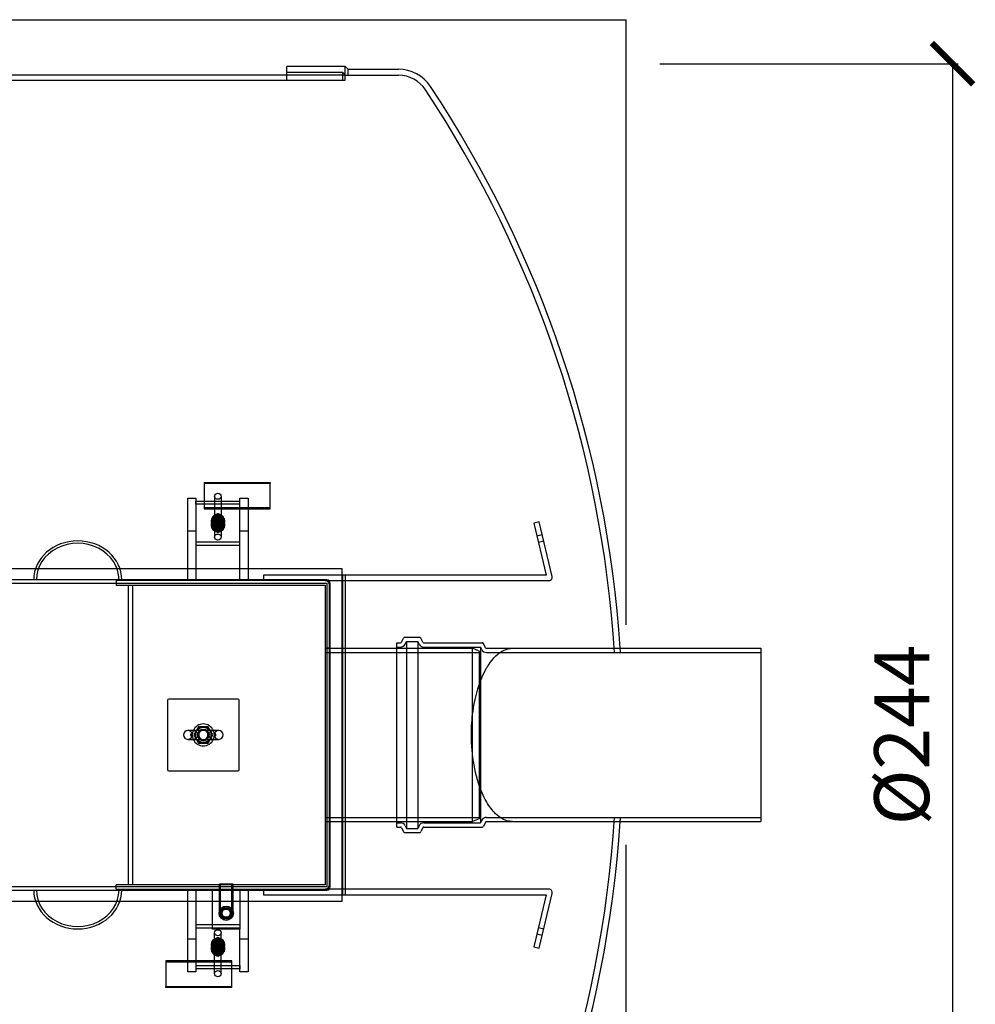
# Model space of a CAD drawing. Units: millimetres. Extents: x 25207 to 58807, y -4493 to 19267.
# Drawn here: x 40428 to 42166, y 2239 to 4029 of the extents above; entities that cross this region are included whole.
import ezdxf

# ---------------------------------------------------------------- set-up
doc = ezdxf.new("R2010")
doc.units = ezdxf.units.MM
doc.header["$LTSCALE"] = 40
doc.layers.add('ACO-kote', color=1, linetype='Continuous')
doc.styles.add('ACO', font='calibri.ttf')
doc.dimstyles.new('ACO kote', dxfattribs={"dimtxt": 100, "dimasz": 75, "dimexe": 10, "dimexo": 10, "dimgap": 25, "dimtad": 1, "dimtoh": 1, "dimlfac": 0.001, "dimrnd": 0.001, "dimzin": 9, "dimtxsty": 'ACO', "dimblk": 'ARCHTICK', "dimcen": 25, "dimclrd": 256, "dimclre": 256, "dimadec": 0, "dimazin": 0, "dimtfac": 1, "dimtofl": 0, "dimtmove": 0, "dimatfit": 3, "dimldrblk": 'DOT', "dimfxl": 1, "dimtolj": 1, "dimtzin": 0, "dimlwd": -1, "dimlwe": -1, "dimarcsym": 0})

# ---------------------------------------------------------------- blocks, each defined once
blk = doc.blocks.new('_ArchTick')
at = {"color": 0, "linetype": 'ByBlock', "const_width": 0.15}
blk.add_lwpolyline([(-0.5, -0.5), (0.5, 0.5)], dxfattribs=at)
blk = doc.blocks.new('*D19')
at = {"layer": 'ACO-kote', "transparency": 16777216}
for p, q in [((41592.1, 3948.6), (42134.2, 3948.6)), ((42124.2, 3948.6), (42124.2, 1508.6)), ((41592.1, 1508.6), (42134.2, 1508.6))]:
    blk.add_line(p, q, dxfattribs=at)
at = {"layer": 'Defpoints', "color": 0, "transparency": 16777216}
for p in [(41582.1, 3948.6), (41582.1, 1508.6), (42124.2, 1508.6)]:
    blk.add_point(p, dxfattribs=at)
at = {"layer": 'ACO-kote', "transparency": 16777216, "xscale": 75, "yscale": 75, "zscale": 75}
for p, rotation in [((42124.2, 3948.6), 90), ((42124.2, 1508.6), 270)]:
    blk.add_blockref('_ArchTick', p, dxfattribs=dict(at, rotation=rotation))
at = {"layer": 'ACO-kote', "color": 0, "transparency": 16777216, "insert": (42031.8, 2728.6), "char_height": 100, "attachment_point": 5, "rotation": 90, "style": 'ACO'}
blk.add_mtext('\\A1;%%c244', dxfattribs=at)
blk = doc.blocks.new('_Dot')
at = {"color": 0, "linetype": 'ByBlock', "lineweight": -2}
blk.add_line((-0.5, 0), (-1, 0), dxfattribs=at)
at = {"color": 0, "linetype": 'ByBlock', "const_width": 0.5}
blk.add_lwpolyline([(-0.25, 0, 1), (0.25, 0, 1)], format="xyb", close=True, dxfattribs=at)
blk = doc.blocks.new('12696.01_t')
for p, q in [((3851.6, 1200), (4851.6, 1200)), ((4851.6, 1190), (4851.6, 1215)), ((4958.1, 1215), (4851.6, 1215)), ((4958.1, 1190), (4958.1, 1215)), ((4963.1, 1210), (4958.1, 1215)), ((4963.1, 1199), (4963.1, 1210)), ((4963.1, 1210), (5054.6, 1210)), ((5262.2, 157.5), (5713.6, 157.5)), ((5713.6, 157.5), (5713.6, -157.5)), ((4728, 8), (4672, 8)), ((4672, -8), (4728, -8)), ((5262.2, -157.5), (5713.6, -157.5))]:
    blk.add_line(p, q)
at = {"ltscale": 3.88025}
blk.add_line((4953.5, 1204), (4851.6, 1204), dxfattribs=at)
at = {"ltscale": 4.053721}
blk.add_line((4851.6, 1200), (4958.1, 1200), dxfattribs=at)
at = {"ltscale": 13.064632}
for p, q in [((4953.5, 1190), (4953.5, 1204)), ((4953.5, -290.5), (4953.5, 290.5))]:
    blk.add_line(p, q, dxfattribs=at)
at = {"ltscale": 0.269135}
blk.add_line((4958.5, 1199), (4953.5, 1204), dxfattribs=at)
at = {"ltscale": 12.874758}
blk.add_line((698.1, 1190), (4958.1, 1190), dxfattribs=at)
at = {"ltscale": 3.657637}
blk.add_line((4958.5, 1199), (5054.6, 1199), dxfattribs=at)
at = {"ltscale": 0.190278}
for p, q in [((4701.6, 458.9), (4701.6, 457.1)), ((4821.6, 458.9), (4821.6, 457.1)), ((4631.6, -458.9), (4631.6, -457.1)), ((4751.6, -458.9), (4751.6, -457.1))]:
    blk.add_line(p, q, dxfattribs=at)
at = {"ltscale": 4.568961}
for p, q in [((4701.6, 458.9), (4821.6, 458.9)), ((4821.6, 457.1), (4701.6, 457.1)), ((4821.6, 412.5), (4701.6, 412.5)), ((4701.6, 410.7), (4821.6, 410.7)), ((4751.6, -410.7), (4631.6, -410.7)), ((4631.6, -412.5), (4751.6, -412.5)), ((4631.6, -457.1), (4751.6, -457.1)), ((4751.6, -458.9), (4631.6, -458.9))]:
    blk.add_line(p, q, dxfattribs=at)
at = {"ltscale": 1.903676}
for p, q in [((4701.6, 457.1), (4701.6, 410.7)), ((4821.6, 410.7), (4821.6, 457.1)), ((4766.6, -353), (4716.6, -353)), ((4631.6, -410.7), (4631.6, -457.1)), ((4751.6, -457.1), (4751.6, -410.7))]:
    blk.add_line(p, q, dxfattribs=at)
at = {"ltscale": 0.571033}
for p, q in [((4671.6, 430.4), (4686.6, 430.4)), ((4766.6, 430.4), (4781.6, 430.4)), ((4686.6, 419.3), (4686.6, 424.9)), ((4766.6, 419.3), (4766.6, 424.9)), ((4719.6, 382.2), (4719.6, 387.7)), ((4733.6, 382.2), (4733.6, 387.7)), ((4671.6, 371), (4686.6, 371)), ((4766.6, 371), (4781.6, 371)), ((4686.6, -371), (4671.6, -371)), ((4781.6, -371), (4766.6, -371)), ((4719.6, -382.2), (4719.6, -387.7)), ((4733.6, -382.2), (4733.6, -387.7)), ((4686.6, -419.3), (4686.6, -424.9)), ((4766.6, -419.3), (4766.6, -424.9)), ((4686.6, -430.4), (4671.6, -430.4)), ((4781.6, -430.4), (4766.6, -430.4))]:
    blk.add_line(p, q, dxfattribs=at)
at = {"ltscale": 6.092701}
for p, q in [((4671.6, 371), (4671.6, 430.4)), ((4686.6, 430.4), (4686.6, 371)), ((4766.6, 371), (4766.6, 430.4)), ((4781.6, 430.4), (4781.6, 371)), ((4671.6, -430.4), (4671.6, -371)), ((4686.6, -371), (4686.6, -430.4)), ((4766.6, -430.4), (4766.6, -371)), ((4781.6, -371), (4781.6, -430.4))]:
    blk.add_line(p, q, dxfattribs=at)
at = {"ltscale": 7.615002}
for p, q in [((4720.6, 433.9), (4720.6, 359.6)), ((4732.6, 433.9), (4732.6, 359.6)), ((4720.6, -433.9), (4720.6, -359.6)), ((4732.6, -433.9), (4732.6, -359.6))]:
    blk.add_line(p, q, dxfattribs=at)
at = {"ltscale": 3.045941}
for p, q in [((4686.6, 424.9), (4766.6, 424.9)), ((4766.6, 419.3), (4686.6, 419.3)), ((4766.6, 350.6), (4686.6, 350.6)), ((4686.6, 345), (4766.6, 345)), ((4766.6, -345), (4686.6, -345)), ((4686.6, -350.6), (4766.6, -350.6)), ((4686.6, -419.3), (4766.6, -419.3)), ((4766.6, -424.9), (4686.6, -424.9))]:
    blk.add_line(p, q, dxfattribs=at)
at = {"ltscale": 0.276471}
for p, q in [((4717.1, 397), (4717.1, 394.3)), ((4726.6, 402), (4726.6, 399.4)), ((4736.1, 397), (4736.1, 394.3)), ((4717.1, 385.8), (4717.1, 383.1)), ((4726.6, 390.9), (4726.6, 388.2)), ((4726.6, 381.7), (4726.6, 379)), ((4736.1, 385.8), (4736.1, 383.1)), ((4726.6, 370.5), (4726.6, 367.8)), ((4726.6, -370.5), (4726.6, -367.8)), ((4717.1, -385.8), (4717.1, -383.1)), ((4726.6, -381.7), (4726.6, -379)), ((4726.6, -390.9), (4726.6, -388.2)), ((4736.1, -385.8), (4736.1, -383.1)), ((4717.1, -397), (4717.1, -394.3)), ((4726.6, -402), (4726.6, -399.4)), ((4736.1, -397), (4736.1, -394.3))]:
    blk.add_line(p, q, dxfattribs=at)
at = {"ltscale": 0.095089}
for p, q in [((4714.6, 388.7), (4714.6, 387.7)), ((4714.6, 382.2), (4714.6, 381.2)), ((4720.1, 388.7), (4720.1, 387.7)), ((4720.1, 382.2), (4720.1, 381.2)), ((4733.1, 388.7), (4733.1, 387.7)), ((4733.1, 382.2), (4733.1, 381.2)), ((4738.6, 388.7), (4738.6, 387.7)), ((4738.6, 382.2), (4738.6, 381.2)), ((4714.6, -382.2), (4714.6, -381.2)), ((4714.6, -388.7), (4714.6, -387.7)), ((4720.1, -382.2), (4720.1, -381.2)), ((4720.1, -388.7), (4720.1, -387.7)), ((4733.1, -382.2), (4733.1, -381.2)), ((4733.1, -388.7), (4733.1, -387.7)), ((4738.6, -382.2), (4738.6, -381.2)), ((4738.6, -388.7), (4738.6, -387.7))]:
    blk.add_line(p, q, dxfattribs=at)
at = {"ltscale": 0.33901}
for p, q in [((4721.6, 392.2), (4721.6, 388.9)), ((4721.6, 381), (4721.6, 377.7)), ((4731.7, 392.2), (4731.7, 388.9)), ((4731.7, 381), (4731.7, 377.7)), ((4721.6, -381), (4721.6, -377.7)), ((4721.6, -392.2), (4721.6, -388.9)), ((4731.7, -381), (4731.7, -377.7)), ((4731.7, -392.2), (4731.7, -388.9))]:
    blk.add_line(p, q, dxfattribs=at)
at = {"ltscale": 0.380655}
for p, q in [((5310.5, 387.5), (5300.8, 385.2)), ((5306.4, 361.8), (5316.1, 364.2)), ((5309.2, 350.1), (5318.9, 352.5)), ((4809.6, 290.5), (4809.6, 280.5)), ((4809.6, -280.5), (4809.6, -290.5)), ((5309.2, -350.1), (5318.9, -352.5)), ((5306.4, -361.8), (5316.1, -364.2)), ((5300.8, -385.2), (5310.5, -387.5))]:
    blk.add_line(p, q, dxfattribs=at)
at = {"ltscale": 3.704913}
for p, q in [((5300.8, 385.2), (5323.5, 290.5)), ((5323.5, -290.5), (5300.8, -385.2))]:
    blk.add_line(p, q, dxfattribs=at)
at = {"ltscale": 3.897114}
for p, q in [((5334.5, 288), (5310.5, 387.5)), ((5310.5, -387.5), (5334.5, -288))]:
    blk.add_line(p, q, dxfattribs=at)
at = {"ltscale": 3.389033}
for p, q in [((4671.6, 282), (4671.6, 371)), ((4686.6, 371), (4686.6, 282)), ((4766.6, 282), (4766.6, 371)), ((4781.6, 371), (4781.6, 282)), ((4671.6, -371), (4671.6, -282)), ((4686.6, -282), (4686.6, -371)), ((4781.6, -282), (4781.6, -371))]:
    blk.add_line(p, q, dxfattribs=at)
at = {"ltscale": 13.386112}
blk.add_line((4121.1, 302.5), (4951.6, 302.5), dxfattribs=at)
at = {"ltscale": 11.444072}
for p, q in [((5164.6, 290.5), (4809.6, 290.5)), ((4809.6, -290.5), (5164.6, -290.5))]:
    blk.add_line(p, q, dxfattribs=at)
at = {"ltscale": 14.62766}
blk.add_line((4951.6, 302.5), (4951.6, -302.5), dxfattribs=at)
at = {"ltscale": 13.010377}
blk.add_line((4958.5, -290.5), (4958.5, 290.5), dxfattribs=at)
at = {"ltscale": 6.051355}
for p, q in [((5323.5, 290.5), (5164.6, 290.5)), ((5164.6, -290.5), (5323.5, -290.5))]:
    blk.add_line(p, q, dxfattribs=at)
at = {"ltscale": 13.015474}
for p, q in [((4924.5, 282), (4251.6, 282)), ((4251.6, 276), (4924.5, 276)), ((4924.5, -276), (4251.6, -276)), ((4251.6, -282), (4924.5, -282))]:
    blk.add_line(p, q, dxfattribs=at)
at = {"ltscale": 12.246938}
for p, q in [((4921.5, 280.5), (4541.6, 280.5)), ((4541.6, 272.5), (4921.5, 272.5)), ((4921.5, -272.5), (4541.6, -272.5)), ((4541.6, -280.5), (4921.5, -280.5))]:
    blk.add_line(p, q, dxfattribs=at)
at = {"ltscale": 0.304504}
for p, q in [((4541.6, 280.5), (4541.6, 272.5)), ((4929.6, 158), (4921.6, 158)), ((4929.6, -158), (4921.6, -158)), ((4541.6, -280.5), (4541.6, -272.5)), ((4729.6, -280.5), (4729.6, -272.5)), ((4753.6, -280.5), (4753.6, -272.5))]:
    blk.add_line(p, q, dxfattribs=at)
at = {"ltscale": 13.176983}
for p, q in [((4563.6, 272.5), (4563.6, -272.5)), ((4571.6, -272.5), (4571.6, 272.5))]:
    blk.add_line(p, q, dxfattribs=at)
at = {"ltscale": 13.632293}
for p, q in [((4921.5, 280.5), (5203.4, 280.5)), ((5203.4, -280.5), (4921.5, -280.5))]:
    blk.add_line(p, q, dxfattribs=at)
at = {"ltscale": 0.003708}
for p, q in [((4921.5, 272.5), (4921.6, 272.5)), ((4921.6, 272.5), (4921.6, 272.4)), ((4921.6, -272.5), (4921.5, -272.5)), ((4921.6, -272.4), (4921.6, -272.5))]:
    blk.add_line(p, q, dxfattribs=at)
at = {"ltscale": 13.172147}
for p, q in [((4921.6, 272.4), (4921.6, -272.4)), ((4929.6, -272.4), (4929.6, 272.4))]:
    blk.add_line(p, q, dxfattribs=at)
at = {"ltscale": 13.341393}
for p, q in [((4924.6, 275.9), (4924.6, -275.9)), ((4930.6, -275.9), (4930.6, 275.9))]:
    blk.add_line(p, q, dxfattribs=at)
at = {"ltscale": 4.763615}
for p, q in [((5203.4, 280.5), (5328.5, 280.5)), ((5328.5, -280.5), (5203.4, -280.5))]:
    blk.add_line(p, q, dxfattribs=at)
at = {"ltscale": 12.722842}
blk.add_line((5051.6, -167.5), (5051.6, 167.5), dxfattribs=at)
at = {"ltscale": 0.25744}
for p, q in [((5051.6, 167.5), (5058.4, 167.5)), ((5051.6, 159.8), (5058.4, 159.8)), ((5051.6, -159.8), (5058.4, -159.8)), ((5051.6, -167.5), (5058.4, -167.5))]:
    blk.add_line(p, q, dxfattribs=at)
at = {"ltscale": 0.307937}
for p, q in [((5060.2, 168.6), (5063.8, 175.8)), ((5099.1, 168.6), (5095.4, 175.8)), ((5060.2, -168.6), (5063.8, -175.8)), ((5099.1, -168.6), (5095.4, -175.8))]:
    blk.add_line(p, q, dxfattribs=at)
at = {"ltscale": 1.000974}
for p, q in [((5066.5, 177.5), (5092.8, 177.5)), ((5066.5, -177.5), (5092.8, -177.5))]:
    blk.add_line(p, q, dxfattribs=at)
at = {"ltscale": 0.197337}
for p, q in [((5067.1, 165.2), (5069.4, 169.8)), ((5092.2, 165.2), (5089.9, 169.8)), ((5206.2, 155.2), (5203.9, 159.8)), ((5206.2, -155.2), (5203.9, -159.8)), ((5067.1, -165.2), (5069.4, -169.8)), ((5092.2, -165.2), (5089.9, -169.8))]:
    blk.add_line(p, q, dxfattribs=at)
at = {"ltscale": 12.897544}
for p, q in [((5069.4, 169.8), (5069.4, -169.8)), ((5089.9, 169.8), (5089.9, -169.8))]:
    blk.add_line(p, q, dxfattribs=at)
at = {"ltscale": 0.779773}
for p, q in [((5069.4, 169.8), (5089.9, 169.8)), ((5069.4, -169.8), (5089.9, -169.8))]:
    blk.add_line(p, q, dxfattribs=at)
at = {"ltscale": 4.056003}
for p, q in [((5100.9, 167.5), (5207.4, 167.5)), ((5100.9, -167.5), (5207.4, -167.5))]:
    blk.add_line(p, q, dxfattribs=at)
at = {"ltscale": 0.331469}
for p, q in [((5213.1, 158.6), (5209.2, 166.4)), ((5213.1, -158.6), (5209.2, -166.4))]:
    blk.add_line(p, q, dxfattribs=at)
at = {"ltscale": 12.959381}
for p, q in [((4921.6, 157.5), (5189.6, 157.5)), ((4921.6, -157.5), (5189.6, -157.5))]:
    blk.add_line(p, q, dxfattribs=at)
at = {"ltscale": 13.539652}
for p, q in [((4921.6, 149.8), (5201.6, 149.8)), ((4921.6, -149.8), (5201.6, -149.8))]:
    blk.add_line(p, q, dxfattribs=at)
at = {"ltscale": 3.921871}
for p, q in [((5100.9, 159.8), (5203.9, 159.8)), ((5100.9, -159.8), (5203.9, -159.8))]:
    blk.add_line(p, q, dxfattribs=at)
at = {"ltscale": 11.96327}
blk.add_line((5189.6, -157.5), (5189.6, 157.5), dxfattribs=at)
at = {"ltscale": 0.494882}
for p, q in [((5201.6, 152.5), (5189.6, 157.5)), ((5201.6, -152.5), (5189.6, -157.5))]:
    blk.add_line(p, q, dxfattribs=at)
at = {"ltscale": 11.583484}
blk.add_line((5201.6, 152.5), (5201.6, -152.5), dxfattribs=at)
at = {"ltscale": 12.137972}
blk.add_line((5203.9, 159.8), (5203.9, -159.8), dxfattribs=at)
at = {"ltscale": 1.803286}
for p, q in [((5214.9, 157.5), (5262.2, 157.5)), ((5214.9, -157.5), (5262.2, -157.5))]:
    blk.add_line(p, q, dxfattribs=at)
at = {"ltscale": 12.05909}
for p, q in [((5214.9, 149.8), (5713.6, 149.8)), ((5214.9, -149.8), (5713.6, -149.8))]:
    blk.add_line(p, q, dxfattribs=at)
at = {"ltscale": 0.46322}
for p, q in [((5250.1, 157.5), (5262.2, 157.5)), ((5250.1, -157.5), (5262.2, -157.5))]:
    blk.add_line(p, q, dxfattribs=at)
at = {"ltscale": 4.797414}
for p, q in [((4635, 63), (4635, -63)), ((4763, 65), (4637, 65)), ((4765, -63), (4765, 63)), ((4637, -65), (4763, -65))]:
    blk.add_line(p, q, dxfattribs=at)
at = {"ltscale": 0.659387}
for p, q in [((4691.3, 15), (4682.7, 0)), ((4682.7, 0), (4691.3, -15)), ((4708.7, 15), (4691.3, 15)), ((4717.3, 0), (4708.7, 15)), ((4708.7, -15), (4717.3, 0)), ((4691.3, -15), (4708.7, -15))]:
    blk.add_line(p, q, dxfattribs=at)
at = {"ltscale": 2.760375}
for p, q in [((4716.6, -353), (4716.6, -280.5)), ((4766.6, -280.5), (4766.6, -353))]:
    blk.add_line(p, q, dxfattribs=at)
at = {"ltscale": 1.495122}
blk.add_line((4754.1, -271.5), (4729.1, -271.5), dxfattribs=at)
at = {"ltscale": 1.998864}
for p, q in [((4729.1, -324), (4729.1, -271.5)), ((4731.4, -324), (4731.4, -271.5)), ((4751.8, -324), (4751.8, -271.5)), ((4754.1, -324), (4754.1, -271.5))]:
    blk.add_line(p, q, dxfattribs=at)
at = {"ltscale": 13.386095}
blk.add_line((4951.6, -302.5), (4121.1, -302.5), dxfattribs=at)
at = {"ltscale": 0.685672}
blk.add_line((4766.6, -371), (4766.6, -353), dxfattribs=at)
at = {"ltscale": 3.313312}
blk.add_circle((4700, 0), 13.9, dxfattribs=at)
at = {"ltscale": 2.511873}
blk.add_circle((4700, 0), 10.5, dxfattribs=at)
at = {"ltscale": 2.230392}
blk.add_circle((4700, 0), 9.32, dxfattribs=at)
at = {"ltscale": 3.109962}
blk.add_circle((4741.6, -324), 13, dxfattribs=at)
at = {"ltscale": 2.990344}
blk.add_circle((4741.6, -324), 12.5, dxfattribs=at)
at = {"ltscale": 2.50649}
blk.add_circle((4741.6, -324), 10.5, dxfattribs=at)
at = {"ltscale": 2.440102}
blk.add_circle((4741.6, -324), 10.2, dxfattribs=at)
at = {"ltscale": 2.226345}
blk.add_circle((4741.6, -324), 9.31, dxfattribs=at)
at = {"ltscale": 1.775396}
blk.add_circle((4741.6, -324), 7.42, dxfattribs=at)
for centre, radius, start, end in [((5054.9, 1140.6), 69.4, 33.1631, 90.2611), ((3363.3, 18.4), 2099.4, 3.8002, 33.5487), ((4700, 0), 20, 23.5782, 156.4218), ((4672, 0), 8, 90, 270), ((4700, 0), 9.95, 53.5279, 126.4721), ((4700, 0), 8.65, 67.695, 112.305), ((4700, 0), 8.47, 70.894, 109.106), ((4728, 0), 8, 270, 90), ((4700, 0), 20, 203.5782, 336.4218), ((4700, 0), 9.95, 233.5279, 306.4721), ((4700, 0), 8.65, 247.695, 292.305), ((4700, 0), 8.47, 250.894, 289.106), ((3363.3, -18.4), 2099.4, 326.4513, 356.1998)]:
    blk.add_arc(centre, radius, start, end)
at = {"ltscale": 2.22388}
blk.add_arc((5054.9, 1140.6), 58.4, 32.9645, 90.2829, dxfattribs=at)
at = {"ltscale": 13.139091}
for centre, start, end in [((3363.3, 18.4), 3.6085, 33.5452), ((3363.3, -18.4), 326.4548, 356.3915)]:
    blk.add_arc(centre, 2088.4, start, end, dxfattribs=at)
at = {"ltscale": 0.417748}
for centre, start, end in [((5328.5, 286.5), 270, 13.5552), ((5328.5, -286.5), 346.4448, 90)]:
    blk.add_arc(centre, 6.07, start, end, dxfattribs=at)
at = {"ltscale": 0.484352}
for centre, start, end in [((4921.5, 272.4), 0, 90), ((4921.5, -272.4), 270, 0)]:
    blk.add_arc(centre, 8.1, start, end, dxfattribs=at)
at = {"ltscale": 0.005881}
for centre, start, end in [((4921.5, 272.4), 0, 90), ((4924.5, 275.9), 0, 90), ((4921.5, -272.4), 270, 0), ((4924.5, -275.9), 270, 0)]:
    blk.add_arc(centre, 0.1, start, end, dxfattribs=at)
at = {"ltscale": 0.364734}
for centre, start, end in [((4924.5, 275.9), 0, 90), ((4924.5, -275.9), 270, 0)]:
    blk.add_arc(centre, 6.1, start, end, dxfattribs=at)
at = {"ltscale": 0.084211}
for centre, start, end in [((5058.4, 169.5), 270, 333.4349), ((5100.9, 169.5), 206.5651, 270), ((5207.4, 165.5), 26.5651, 90), ((5214.9, 159.5), 206.5651, 270), ((5214.9, -159.5), 90, 153.4349), ((5058.4, -169.5), 26.5651, 90), ((5100.9, -169.5), 90, 153.4349), ((5207.4, -165.5), 270, 333.4349)]:
    blk.add_arc(centre, 2, start, end, dxfattribs=at)
at = {"ltscale": 0.408806}
for centre, start, end in [((5058.4, 169.5), 270, 333.4349), ((5100.9, 169.5), 206.5651, 270), ((5214.9, 159.5), 206.5651, 270), ((5058.4, -169.5), 26.5651, 90), ((5100.9, -169.5), 90, 153.4349), ((5214.9, -159.5), 90, 153.4349)]:
    blk.add_arc(centre, 9.7, start, end, dxfattribs=at)
at = {"ltscale": 0.126366}
for centre, start, end in [((5066.5, 174.5), 90, 153.4349), ((5092.8, 174.5), 26.5651, 90), ((5066.5, -174.5), 206.5651, 270), ((5092.8, -174.5), 270, 333.4349)]:
    blk.add_arc(centre, 3, start, end, dxfattribs=at)
at = {"ltscale": 4.600626}
for centre, start, end in [((3363.3, 18.4), 3.5896, 3.8002), ((3363.3, -18.4), 356.1998, 356.4104)]:
    blk.add_arc(centre, 2099.4, start, end, dxfattribs=at)
at = {"ltscale": 0.119518}
for centre, start, end in [((4637, 63), 90, 180), ((4763, 63), 0, 90), ((4637, -63), 180, 270), ((4763, -63), 270, 0)]:
    blk.add_arc(centre, 2, start, end, dxfattribs=at)
at = {"ltscale": 0.956842}
for centre, start, end in [((4672, 0), 270, 90), ((4728, 0), 90, 270)]:
    blk.add_arc(centre, 8, start, end, dxfattribs=at)
at = {"ltscale": 0.003718}
for start, end in [(156.4218, 156.7091), (23.2909, 23.5782), (203.2909, 203.5782), (336.4218, 336.7091)]:
    blk.add_arc((4700, 0), 20, start, end, dxfattribs=at)
at = {"ltscale": 0.597989}
for start, end in [(150, 210), (90, 150), (30, 90), (330, 30), (210, 270), (270, 330)]:
    blk.add_arc((4700, 0), 15, start, end, dxfattribs=at)
at = {"ltscale": 1.09437}
for start, end in [(7.6525, 172.3475), (187.6525, 352.3475)]:
    blk.add_arc((4700, 0), 10, start, end, dxfattribs=at)
at = {"ltscale": 0.299855}
for start, end in [(126.4721, 171.843), (8.157, 53.5279), (188.157, 233.5279), (306.4721, 351.843)]:
    blk.add_arc((4700, 0), 9.95, start, end, dxfattribs=at)
at = {"ltscale": 0.777892}
for start, end in [(112.305, 247.695), (292.305, 67.695)]:
    blk.add_arc((4700, 0), 8.65, start, end, dxfattribs=at)
at = {"ltscale": 0.797637}
for start, end in [(109.106, 250.894), (289.106, 70.894)]:
    blk.add_arc((4700, 0), 8.47, start, end, dxfattribs=at)
at = {"ltscale": 0.37869}
for start, end in [(119.8553, 179.8553), (59.8553, 119.8553), (359.8553, 59.8553), (179.8553, 239.8553), (239.8553, 299.8553), (299.8553, 359.8553)]:
    blk.add_arc((4741.6, -324), 9.5, start, end, dxfattribs=at)
at = {"ltscale": 1.435313}
for centre, major_axis in [((4726.6, 433.9), (6, 0)), ((4726.6, 359.6), (-6, 0)), ((4726.6, -359.6), (6, 0)), ((4726.6, -433.9), (-6, 0))]:
    blk.add_ellipse(centre, major_axis=major_axis, ratio=0.928481, dxfattribs=at)
at = {"ltscale": 2.870726}
for centre, major_axis in [((4726.6, 388.7), (-12, 0)), ((4726.6, 387.7), (-12, 0)), ((4726.6, 382.2), (-12, 0)), ((4726.6, 381.2), (-12, 0)), ((4726.6, -381.2), (12, 0)), ((4726.6, -382.2), (12, 0)), ((4726.6, -387.7), (12, 0)), ((4726.6, -388.7), (12, 0))]:
    blk.add_ellipse(centre, major_axis=major_axis, ratio=0.928481, dxfattribs=at)
at = {"ltscale": 2.057325}
for centre, major_axis in [((4726.6, 392.4), (-8.6, 0)), ((4726.6, 388.7), (-8.6, 0)), ((4726.6, 381.2), (-8.6, 0)), ((4726.6, 377.5), (-8.6, 0)), ((4726.6, -377.5), (8.6, 0)), ((4726.6, -381.2), (8.6, 0)), ((4726.6, -388.7), (8.6, 0)), ((4726.6, -392.4), (8.6, 0))]:
    blk.add_ellipse(centre, major_axis=major_axis, ratio=0.928481, dxfattribs=at)
at = {"ltscale": 1.674549}
for centre, major_axis in [((4726.6, 387.7), (-7, 0)), ((4726.6, 382.2), (-7, 0)), ((4726.6, -382.2), (7, 0)), ((4726.6, -387.7), (7, 0))]:
    blk.add_ellipse(centre, major_axis=major_axis, ratio=0.928481, dxfattribs=at)
at = {"ltscale": 1.554931}
for centre, major_axis in [((4726.6, 388.7), (-6.5, 0)), ((4726.6, 387.7), (-6.5, 0)), ((4726.6, 382.2), (-6.5, 0)), ((4726.6, 381.2), (-6.5, 0)), ((4726.6, -381.2), (6.5, 0)), ((4726.6, -382.2), (6.5, 0)), ((4726.6, -387.7), (6.5, 0)), ((4726.6, -388.7), (6.5, 0))]:
    blk.add_ellipse(centre, major_axis=major_axis, ratio=0.928481, dxfattribs=at)
at = {"ltscale": 1.435364}
for centre, major_axis in [((4726.6, 392.4), (-6, 0)), ((4726.6, 388.7), (-6, 0)), ((4726.6, 381.2), (-6, 0)), ((4726.6, 377.5), (-6, 0)), ((4726.6, -377.5), (6, 0)), ((4726.6, -381.2), (6, 0)), ((4726.6, -388.7), (6, 0)), ((4726.6, -392.4), (6, 0))]:
    blk.add_ellipse(centre, major_axis=major_axis, ratio=0.928481, dxfattribs=at)
at = {"ltscale": 1.208757}
for centre, major_axis in [((4726.6, 392.2), (-5.05, 0)), ((4726.6, 388.9), (-5.05, 0)), ((4726.6, 381), (-5.05, 0)), ((4726.6, 377.7), (-5.05, 0)), ((4726.6, -377.7), (5.05, 0)), ((4726.6, -381), (5.05, 0)), ((4726.6, -388.9), (5.05, 0)), ((4726.6, -392.2), (5.05, 0))]:
    blk.add_ellipse(centre, major_axis=major_axis, ratio=0.928481, dxfattribs=at)
at = {"ltscale": 12.153163}
for centre, major_axis in [((4471.6, 282), (-80, 0)), ((4471.6, -282), (80, 0))]:
    blk.add_ellipse(centre, major_axis=major_axis, ratio=0.882353, start_param=3.141593, end_param=6.283185, dxfattribs=at)
at = {"ltscale": 11.408782}
for centre, major_axis in [((4471.6, 282), (75.1, 0)), ((4471.6, -282), (-75.1, 0))]:
    blk.add_ellipse(centre, major_axis=major_axis, ratio=0.882353, start_param=0, end_param=3.141593, dxfattribs=at)
at = {"ltscale": 0.42399}
for points in [[(4726.6, 402), (4721.9, 400.1), (4717.1, 397)], [(4717.1, 394.3), (4721.9, 396.2), (4726.6, 399.4)], [(4736.1, 397), (4731.4, 400.1), (4726.6, 402)], [(4726.6, 399.4), (4731.4, 396.2), (4736.1, 394.3)], [(4726.6, 390.9), (4721.9, 388.9), (4717.1, 385.8)], [(4717.1, 383.1), (4721.9, 385.1), (4726.6, 388.2)], [(4717.1, 386.8), (4721.9, 384.8), (4726.6, 381.7)], [(4726.6, 379), (4721.9, 380.9), (4717.1, 384.1)], [(4717.1, 372.9), (4717.1, 377.4), (4717.1, 383.1)], [(4736.1, 385.8), (4731.4, 388.9), (4726.6, 390.9)], [(4726.6, 388.2), (4731.4, 385.1), (4736.1, 383.1)], [(4726.6, 381.7), (4731.4, 384.8), (4736.1, 386.8)], [(4736.1, 384.1), (4731.4, 380.9), (4726.6, 379)], [(4736.1, 383.1), (4736.1, 377.4), (4736.1, 372.9)], [(4717.1, 375.6), (4721.9, 373.7), (4726.6, 370.5)], [(4726.6, 367.8), (4721.9, 369.8), (4717.1, 372.9)], [(4726.6, 370.5), (4731.4, 373.7), (4736.1, 375.6)], [(4736.1, 372.9), (4731.4, 369.8), (4726.6, 367.8)], [(4717.1, -372.9), (4721.9, -369.8), (4726.6, -367.8)], [(4726.6, -370.5), (4721.9, -373.7), (4717.1, -375.6)], [(4717.1, -383.1), (4717.1, -377.4), (4717.1, -372.9)], [(4726.6, -367.8), (4731.4, -369.8), (4736.1, -372.9)], [(4736.1, -375.6), (4731.4, -373.7), (4726.6, -370.5)], [(4736.1, -372.9), (4736.1, -377.4), (4736.1, -383.1)], [(4717.1, -384.1), (4721.9, -380.9), (4726.6, -379)], [(4726.6, -381.7), (4721.9, -384.8), (4717.1, -386.8)], [(4726.6, -388.2), (4721.9, -385.1), (4717.1, -383.1)], [(4717.1, -385.8), (4721.9, -388.9), (4726.6, -390.9)], [(4726.6, -379), (4731.4, -380.9), (4736.1, -384.1)], [(4736.1, -386.8), (4731.4, -384.8), (4726.6, -381.7)], [(4736.1, -383.1), (4731.4, -385.1), (4726.6, -388.2)], [(4726.6, -390.9), (4731.4, -388.9), (4736.1, -385.8)], [(4726.6, -399.4), (4721.9, -396.2), (4717.1, -394.3)], [(4717.1, -397), (4721.9, -400.1), (4726.6, -402)], [(4736.1, -394.3), (4731.4, -396.2), (4726.6, -399.4)], [(4726.6, -402), (4731.4, -400.1), (4736.1, -397)]]:
    blk.add_rational_spline(points, [1, 1.15470053838, 1], degree=2, dxfattribs=at)
at = {"ltscale": 0.342516}
for points, weights in [([(4717.1, 385.8), (4717.1, 389.5), (4717.1, 394.3)], [1.04477644662, 1.12754582621, 1]), ([(4736.1, 394.3), (4736.1, 389.5), (4736.1, 385.8)], [1, 1.12754582621, 1.04477644662]), ([(4717.1, -394.3), (4717.1, -389.5), (4717.1, -385.8)], [1, 1.12754582623, 1.04477644659]), ([(4736.1, -385.8), (4736.1, -389.5), (4736.1, -394.3)], [1.04477644659, 1.12754582623, 1])]:
    blk.add_rational_spline(points, weights, degree=2, dxfattribs=at)
for points, knots in [([(5214.9, 121.2), (5216, 123.1), (5217.1, 125), (5227, 140.3), (5236.8, 149.4), (5252, 156.3), (5257.1, 157.5), (5262.2, 157.5)], [-89.899131, -89.899131, -89.899131, -89.899131, -88.925819, -88.925819, -81.650004, -81.650004, -78.020526, -78.020526, -78.020526, -78.020526]), ([(5262.2, -157.5), (5259.7, -157.5), (5257.3, -157.2), (5246.8, -154.9), (5238.9, -150.4), (5225.5, -137.4), (5220, -130), (5214.9, -121.2)], [-26.090812, -26.090812, -26.090812, -26.090812, -24.330453, -24.330453, -18.656318, -18.656318, -14.213658, -14.213658, -14.213658, -14.213658])]:
    blk.add_open_spline(points, degree=3, knots=knots)
at = {"ltscale": 5.395283}
blk.add_open_spline([(5187.5, 0), (5187.5, 14.6), (5188.5, 29.1), (5192.4, 57.6), (5195.4, 71.4), (5203.5, 98.3), (5208.9, 110.7), (5214.9, 121.2)], degree=3, knots=[-104.100145, -104.100145, -104.100145, -104.100145, -99.717798, -99.717798, -95.116517, -95.116517, -89.899131, -89.899131, -89.899131, -89.899131], dxfattribs=at)
at = {"ltscale": 0.409525}
blk.add_open_spline([(4680.1, 2.1), (4680, 2.2), (4679.9, 2.2), (4679.5, 2.3), (4679.2, 2.4), (4678.7, 2.3), (4678.4, 2.3), (4677.9, 2.1), (4677.6, 1.9), (4677.3, 1.6), (4677.1, 1.3), (4676.9, 0.9), (4676.8, 0.7), (4676.7, 0.4), (4676.7, 0.3), (4676.7, 0), (4676.7, -0.1), (4676.7, -0.3), (4676.8, -0.5), (4676.9, -0.8), (4676.9, -1), (4677.2, -1.4), (4677.4, -1.7), (4677.8, -2), (4678.1, -2.1), (4678.7, -2.3), (4679.1, -2.4), (4679.7, -2.3), (4679.9, -2.2), (4680.1, -2.1)], degree=3, knots=[-1.130296, -1.130296, -1.130296, -1.130296, -1.079884, -1.079884, -0.980538, -0.980538, -0.875141, -0.875141, -0.791302, -0.791302, -0.701119, -0.701119, -0.643335, -0.643335, -0.604586, -0.604586, -0.569532, -0.569532, -0.527611, -0.527611, -0.46193, -0.46193, -0.375024, -0.375024, -0.273344, -0.273344, -0.134882, -0.134882, -0.053382, -0.053382, -0.053382, -0.053382], dxfattribs=at)
at = {"ltscale": 0.4711}
blk.add_open_spline([(4680.1, -2.1), (4680.1, -1.5), (4680, -1), (4680, -0.5), (4680, -0.4), (4680, -0.3), (4680, -0.2), (4680, -0.2), (4680, -0.1), (4680, -0.1), (4680, -0.1), (4680, 0), (4680, 0), (4680, 0), (4680, 0), (4680, 0), (4680, 0), (4680, 0), (4680, 0), (4680, 0), (4680, 0), (4680, 0), (4680, 0), (4680, 0), (4680, 0), (4680, 0), (4680, 0), (4680, 0), (4680, 0), (4680, 0), (4680, 0), (4680, 0), (4680, 0), (4680, 0), (4680, 0), (4680, 0.1), (4680, 0.1), (4680, 0.1), (4680, 0.1), (4680, 0.1), (4680, 0.2), (4680, 0.3), (4680, 0.4), (4680, 0.9), (4680, 1.5), (4680.1, 2.1)], degree=3, knots=[0.731875, 0.731875, 0.731875, 0.731875, 1.137999, 1.137999, 1.226433, 1.226433, 1.271761, 1.271761, 1.311974, 1.311974, 1.325681, 1.325681, 1.338253, 1.338253, 1.354681, 1.354681, 1.364569, 1.364569, 1.368675, 1.368675, 1.370619, 1.370619, 1.371907, 1.371907, 1.373113, 1.373113, 1.374747, 1.374747, 1.377917, 1.377917, 1.386005, 1.386005, 1.399713, 1.399713, 1.409882, 1.409882, 1.4343, 1.4343, 1.455434, 1.455434, 1.511442, 1.511442, 1.654429, 1.654429, 2.443726, 2.443726, 2.443726, 2.443726], dxfattribs=at)
at = {"ltscale": 0.371547}
blk.add_open_spline([(4681.6, 7.9), (4681.6, 7.9), (4681.6, 7.8), (4681.4, 7.4), (4681.3, 7), (4680.9, 5.9), (4680.7, 5.2), (4680.3, 3.7), (4680.2, 2.9), (4680.1, 2.1)], degree=3, knots=[-3.205958, -3.205958, -3.205958, -3.205958, -3.041782, -3.041782, -2.671875, -2.671875, -2.300838, -2.300838, -1.998436, -1.998436, -1.998436, -1.998436], dxfattribs=at)
at = {"ltscale": 0.43896}
for points, knots in [([(4690.2, 1.4), (4690.1, 1.8), (4689.9, 2.1), (4689.4, 3.4), (4688.8, 4.2), (4687.2, 5.8), (4685.9, 6.6), (4683.6, 7.5), (4682.6, 7.8), (4681.6, 7.9)], [-1.361226, -1.361226, -1.361226, -1.361226, -1.235819, -1.235819, -0.906946, -0.906946, -0.459402, -0.459402, -0.148556, -0.148556, -0.148556, -0.148556]), ([(4718.4, 7.9), (4717.8, 7.8), (4717.2, 7.7), (4715.6, 7.3), (4714.7, 6.9), (4712.8, 5.8), (4712, 5.1), (4710.7, 3.6), (4710.3, 2.9), (4710, 1.9), (4709.9, 1.6), (4709.8, 1.4)], [-2.938518, -2.938518, -2.938518, -2.938518, -2.744139, -2.744139, -2.393138, -2.393138, -2.029876, -2.029876, -1.752984, -1.752984, -1.677219, -1.677219, -1.677219, -1.677219]), ([(4681.6, -7.9), (4682.2, -7.8), (4682.8, -7.7), (4684.4, -7.3), (4685.3, -6.9), (4687.2, -5.8), (4688, -5.1), (4689.3, -3.6), (4689.7, -2.9), (4690, -1.9), (4690.1, -1.6), (4690.2, -1.4)], [-2.938518, -2.938518, -2.938518, -2.938518, -2.744139, -2.744139, -2.393138, -2.393138, -2.029876, -2.029876, -1.752984, -1.752984, -1.677219, -1.677219, -1.677219, -1.677219]), ([(4709.8, -1.4), (4709.9, -1.8), (4710.1, -2.1), (4710.6, -3.4), (4711.2, -4.2), (4712.8, -5.8), (4714.1, -6.6), (4716.4, -7.5), (4717.4, -7.8), (4718.4, -7.9)], [-1.361226, -1.361226, -1.361226, -1.361226, -1.235819, -1.235819, -0.906946, -0.906946, -0.459402, -0.459402, -0.148556, -0.148556, -0.148556, -0.148556])]:
    blk.add_open_spline(points, degree=3, knots=knots, dxfattribs=at)
at = {"ltscale": 0.102818}
for points in [[(4690.1, -1.3), (4690, -0.9), (4690, -0.5), (4690, 0.4), (4690, 0.9), (4690.1, 1.3)], [(4709.9, 1.3), (4710, 0.9), (4710, 0.5), (4710, -0.4), (4710, -0.9), (4709.9, -1.3)]]:
    blk.add_open_spline(points, degree=3, knots=[-0.2719359, -0.2719359, -0.2719359, -0.2719359, -0.139344, -0.139344, 0, 0, 0, 0], dxfattribs=at)
at = {"ltscale": 0.004246}
for points in [[(4690.1, 1.3), (4690.1, 1.4), (4690.1, 1.4), (4690.2, 1.4)], [(4709.8, 1.4), (4709.9, 1.4), (4709.9, 1.4), (4709.9, 1.3)], [(4690.2, -1.4), (4690.1, -1.4), (4690.1, -1.4), (4690.1, -1.3)], [(4709.9, -1.3), (4709.9, -1.4), (4709.9, -1.4), (4709.8, -1.4)]]:
    blk.add_open_spline(points, degree=3, dxfattribs=at)
at = {"ltscale": 0.372417}
blk.add_open_spline([(4719.9, 2.1), (4719.8, 2.9), (4719.7, 3.6), (4719.4, 5.1), (4719.1, 5.8), (4718.8, 7), (4718.6, 7.4), (4718.4, 7.8), (4718.4, 7.9), (4718.4, 7.9)], degree=3, knots=[-1.466445, -1.466445, -1.466445, -1.466445, -1.175253, -1.175253, -0.804107, -0.804107, -0.44296, -0.44296, -0.322462, -0.322462, -0.322462, -0.322462], dxfattribs=at)
at = {"ltscale": 0.368464}
blk.add_open_spline([(4719.9, -2.1), (4720.1, -2.2), (4720.4, -2.3), (4720.9, -2.3), (4721.2, -2.2), (4721.7, -2), (4721.9, -1.9), (4722.3, -1.6), (4722.5, -1.4), (4722.7, -1), (4722.8, -0.8), (4722.9, -0.5), (4722.9, -0.4), (4722.9, -0.1), (4722.9, 0), (4722.9, 0.2), (4722.9, 0.3), (4722.8, 0.6), (4722.8, 0.8), (4722.6, 1.2), (4722.4, 1.4), (4722, 1.8), (4721.8, 2), (4721.2, 2.2), (4720.9, 2.3), (4720.3, 2.2), (4720.1, 2.2), (4719.9, 2.1)], degree=3, knots=[-1.0232953, -1.0232953, -1.0232953, -1.0232953, -0.9297222, -0.9297222, -0.8242939, -0.8242939, -0.7410893, -0.7410893, -0.6681905, -0.6681905, -0.6012239, -0.6012239, -0.5608147, -0.5608147, -0.5272331, -0.5272331, -0.490253, -0.490253, -0.4352146, -0.4352146, -0.3502558, -0.3502558, -0.2567381, -0.2567381, -0.1347239, -0.1347239, -0.0533186, -0.0533186, -0.0533186, -0.0533186], dxfattribs=at)
at = {"ltscale": 0.422585}
blk.add_open_spline([(4719.9, 2.1), (4720, 1.4), (4720, 0.9), (4720, 0.5), (4720, 0.4), (4720, 0.3), (4720, 0.2), (4720, 0.1), (4720, 0.1), (4720, 0.1), (4720, 0.1), (4720, 0), (4720, 0), (4720, 0), (4720, 0), (4720, 0), (4720, 0), (4720, 0), (4720, -0.1), (4720, -0.1), (4720, -0.1), (4720, -0.2), (4720, -0.2), (4720, -0.3), (4720, -0.4), (4720, -0.5), (4720, -0.7), (4720, -1.2), (4719.9, -1.6), (4719.9, -2), (4719.9, -2.1), (4719.9, -2.1)], degree=3, knots=[0.734156, 0.734156, 0.734156, 0.734156, 1.277193, 1.277193, 1.435433, 1.435433, 1.557193, 1.557193, 1.607508, 1.607508, 1.650929, 1.650929, 1.671713, 1.671713, 1.685929, 1.685929, 1.699656, 1.699656, 1.7192, 1.7192, 1.755537, 1.755537, 1.852726, 1.852726, 1.952162, 1.952162, 2.157474, 2.157474, 2.589033, 2.589033, 2.650494, 2.650494, 2.650494, 2.650494], dxfattribs=at)
at = {"ltscale": 5.395285}
blk.add_open_spline([(5214.9, -121.2), (5212, -116.3), (5209.4, -110.9), (5200.6, -90.6), (5195.6, -73.5), (5189.1, -37.2), (5187.5, -18.8), (5187.5, 0)], degree=3, knots=[-14.213658, -14.213658, -14.213658, -14.213658, -11.761996, -11.761996, -5.627377, -5.627377, 0, 0, 0, 0], dxfattribs=at)
at = {"ltscale": 0.372445}
blk.add_open_spline([(4680.1, -2.1), (4680.2, -2.9), (4680.3, -3.6), (4680.6, -5.1), (4680.9, -5.8), (4681.2, -7), (4681.4, -7.4), (4681.6, -7.8), (4681.6, -7.9), (4681.6, -7.9)], degree=3, knots=[-1.466538, -1.466538, -1.466538, -1.466538, -1.175253, -1.175253, -0.804107, -0.804107, -0.44296, -0.44296, -0.322462, -0.322462, -0.322462, -0.322462], dxfattribs=at)
at = {"ltscale": 0.371509}
blk.add_open_spline([(4718.4, -7.9), (4718.4, -7.9), (4718.4, -7.8), (4718.6, -7.4), (4718.7, -7), (4719.1, -5.9), (4719.3, -5.2), (4719.7, -3.7), (4719.8, -2.9), (4719.9, -2.1)], degree=3, knots=[-3.205958, -3.205958, -3.205958, -3.205958, -3.041782, -3.041782, -2.671875, -2.671875, -2.300838, -2.300838, -1.998561, -1.998561, -1.998561, -1.998561], dxfattribs=at)
at = {"ltscale": 0.367172}
for points in [[(4732.1, -324), (4734.5, -319.9), (4736.9, -315.8)], [(4736.9, -315.8), (4741.6, -315.8), (4746.4, -315.8)], [(4746.4, -315.8), (4748.8, -319.9), (4751.1, -324)], [(4736.8, -332.2), (4734.5, -328.1), (4732.1, -324)], [(4746.3, -332.2), (4741.6, -332.2), (4736.8, -332.2)], [(4751.1, -324), (4748.7, -328.1), (4746.3, -332.2)]]:
    blk.add_rational_spline(points, [1, 1.15470053838, 1], degree=2, dxfattribs=at)

msp = doc.modelspace()

# ---------------------------------------------------------------- linework, layer by layer
for p, q in [((36250.879, 4028.635), (41531.055, 4028.635)), ((41531.055, 2928.635), (41531.055, 4028.635)), ((41531.055, 1428.635), (41531.055, 2528.635))]:
    msp.add_line(p, q)

# ---------------------------------------------------------------- block references
msp.add_blockref('12696.01_t', (36061.879, 2728.635))

# ---------------------------------------------------------------- dimensions: what is measured, and where the dimension line sits
at = {"layer": 'ACO-kote'}
dim = msp.add_linear_dim(base=(42124.189, 1508.638), p1=(41582.078, 3948.631), p2=(41582.078, 1508.638), angle=90, text='%%c<>', dimstyle='ACO kote', override={"dimlfac": 0.1, "dimrnd": 1, "dimtmove": 1}, dxfattribs=at)
dim.commit()
dim.dimension.update_dxf_attribs({"geometry": '*D19', "text_midpoint": (42031.804, 2728.635)})

doc.saveas('drawing.dxf')
